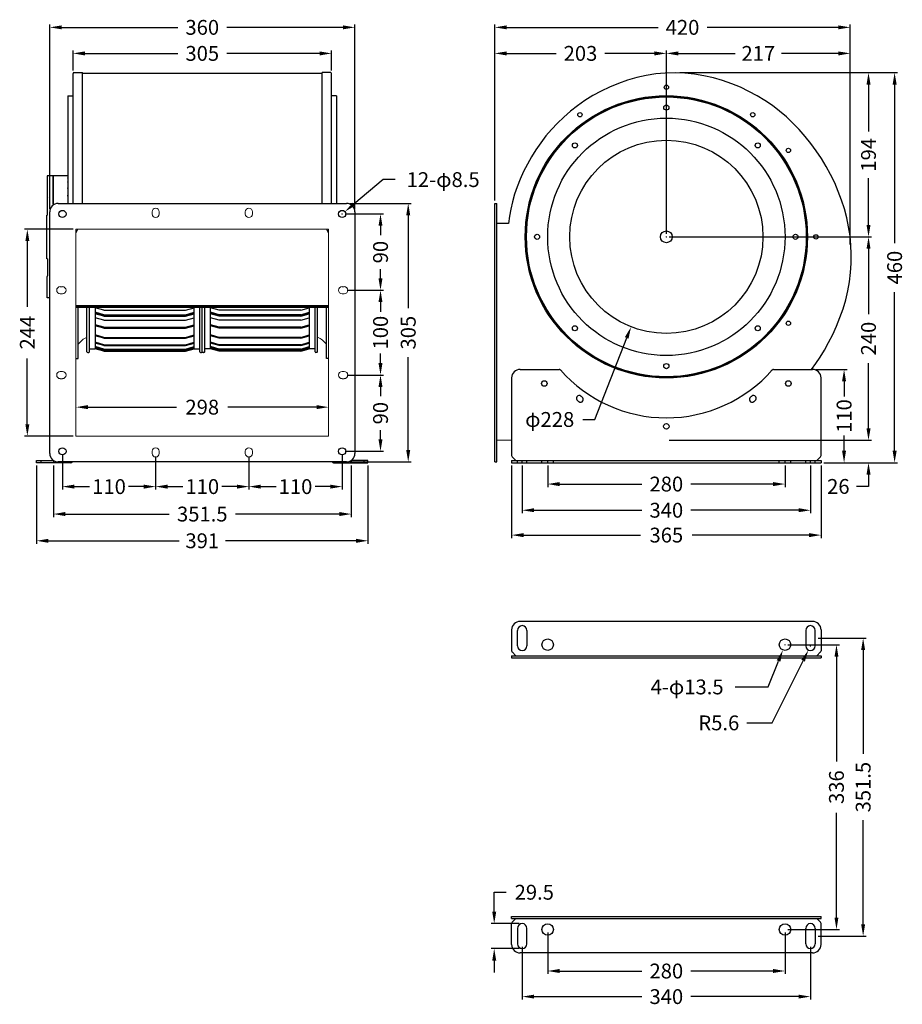
# Model space of a CAD drawing. Extents: x 3706 to 4747, y -145 to 1017.
import ezdxf
from ezdxf.enums import TextEntityAlignment as Align

# ---------------------------------------------------------------- set-up
doc = ezdxf.new("R2010")
doc.units = 0
doc.linetypes.add('AM_ISO08W050', pattern=[18, 12, -1.5, 3, -1.5])
doc.layers.get('0').update_dxf_attribs({"linetype": 'CONTINUOUS'})
for name, color, linetype in [('BASE', 7, 'CONTINUOUS'), ('CEN', 3, 'AM_ISO08W050'), ('DIM', 1, 'CONTINUOUS'), ('HIDDEN', 3, 'CONTINUOUS')]:
    doc.layers.add(name, color=color, linetype=linetype)
doc.styles.add('Font_0', font='MS Gothic.ttf')

msp = doc.modelspace()

# ---------------------------------------------------------------- linework, layer by layer
for p, q in [((3769, 800.1), (3769, 953.4)), ((3780, 800.1), (3780, 954.4)), ((4063, 953.4), (3780, 953.4)), ((3763, 927.1), (3763, 800.1)), ((3763, 927.1), (3769, 927.1)), ((4080, 927.1), (4074, 927.1)), ((4080, 927.1), (4080, 800.1)), ((3745.5, 832.6), (3738.5, 832.6)), ((3738.5, 832.6), (3738.5, 807.6)), ((3745.5, 832.6), (3745.5, 798.1)), ((3763, 832.4), (3745.5, 832.4)), ((3745.5, 799.4), (3745.5, 832.4)), ((3738.5, 807.6), (3739, 806.6)), ((3739, 786.3), (3739, 806.6)), ((3741.5, 505.1), (3741.5, 790.1)), ((3751.5, 800.1), (4091.5, 800.1)), ((4101.5, 790.1), (4101.5, 505.1)), ((4266.5, 800.1), (4269, 800.1)), ((4266.5, 495.1), (4266.5, 800.1)), ((4269, 495.1), (4269, 800.1)), ((3738, 734.8), (3738, 786.3)), ((3739, 786.3), (3738, 786.3)), ((3774.4, 769.6), (3772.5, 765.3)), ((4070.5, 765.3), (4068.6, 769.6)), ((4282.9, 776.5), (4269, 776.5)), ((4269, 520.6), (4269, 774.6)), ((3739, 734.8), (3738, 734.8)), ((3739, 734.8), (3739, 714.6)), ((3738.5, 713.6), (3739, 714.6)), ((3738.5, 688.6), (3738.5, 713.6)), ((3741.5, 688.6), (3738.5, 688.6)), ((4070.5, 679.1), (3772.5, 679.1)), ((4070.5, 678.2), (3772.5, 678.2)), ((4070.5, 677.1), (3772.5, 677.1)), ((3775, 617.1), (3775, 677.1)), ((3788.5, 625.1), (3788.5, 677.1)), ((3795.3, 677.1), (3795.3, 628.6)), ((3911.8, 628.6), (3911.8, 677.1)), ((3918.5, 625.1), (3918.5, 677.1)), ((3921.5, 625.1), (3921.5, 677.1)), ((3931.3, 628.6), (3931.3, 677.1)), ((4047.8, 677.1), (4047.8, 628.6)), ((4054.5, 625.1), (4054.5, 677.1)), ((4057.5, 627.6), (4057.5, 677.1)), ((3772.5, 617.1), (3775, 617.1)), ((4070.5, 617.1), (4068, 617.1)), ((4296.5, 604.2), (4342.5, 604.2)), ((4595.4, 604.2), (4641.5, 604.2)), ((4286.5, 594.2), (4286.5, 502.5)), ((4651.5, 502.5), (4651.5, 594.2)), ((4291.5, 496.7), (4287.1, 501.1)), ((4646.5, 496.7), (4650.9, 501.1)), ((3726, 496.7), (3746, 496.7)), ((3726, 494.2), (3726, 496.7)), ((3726, 496.7), (3726, 496.7)), ((3766.5, 494.2), (3726, 494.2)), ((4091.5, 495.1), (3751.5, 495.1)), ((3766.5, 495.1), (3766.5, 494.2)), ((4076.5, 495.1), (4076.5, 494.2)), ((4076.5, 494.2), (4117, 494.2)), ((4117, 496.7), (4097, 496.7)), ((4117, 494.2), (4117, 496.7)), ((4117, 496.7), (4117, 496.7)), ((4266.5, 495.1), (4269, 495.1)), ((4286.5, 496.7), (4651.5, 496.7)), ((4286.5, 496.7), (4286.5, 494.2)), ((4286.5, 494.2), (4651.5, 494.2)), ((4651.5, 496.7), (4651.5, 494.2)), ((4641.5, 307), (4296.5, 307)), ((4286.5, 297), (4286.5, 272.3)), ((4293.4, 278.1), (4293.4, 296.4)), ((4304.6, 296.4), (4304.6, 278.1)), ((4633.4, 296.4), (4633.4, 278.1)), ((4644.6, 278.1), (4644.6, 296.4)), ((4651.5, 297), (4651.5, 272.3)), ((4287.1, 270.9), (4291.5, 266.5)), ((4650.9, 270.9), (4646.5, 266.5)), ((4286.5, 266.5), (4286.5, 264)), ((4286.5, 266.5), (4651.5, 266.5)), ((4286.5, 264), (4651.5, 264)), ((4651.5, 266.5), (4651.5, 264)), ((4286.5, -41), (4651.5, -41)), ((4286.5, -43.5), (4286.5, -41)), ((4286.5, -43.5), (4651.5, -43.5)), ((4287.1, -47.9), (4291.5, -43.5)), ((4650.9, -47.9), (4646.5, -43.5)), ((4651.5, -43.5), (4651.5, -41)), ((4286.5, -74), (4286.5, -49.3)), ((4293.4, -55.1), (4293.4, -73.4)), ((4304.6, -73.4), (4304.6, -55.1)), ((4633.4, -73.4), (4633.4, -55.1)), ((4644.6, -55.1), (4644.6, -73.4)), ((4651.5, -74), (4651.5, -49.3)), ((4641.5, -84), (4296.5, -84))]:
    msp.add_line(p, q)
at = {"lineweight": 0}
for p, q in [((3862.3, 787.6), (3862.3, 790.1)), ((3870.8, 787.6), (3870.8, 790.1)), ((3972.3, 787.6), (3972.3, 790.1)), ((3980.8, 790.1), (3980.8, 787.6)), ((3754, 701.8), (3756.5, 701.8)), ((4089, 701.8), (4086.5, 701.8)), ((3756.5, 693.3), (3754, 693.3)), ((4086.5, 693.3), (4089, 693.3)), ((3754, 601.8), (3756.5, 601.8)), ((3756.5, 593.3), (3754, 593.3)), ((4089, 601.8), (4086.5, 601.8)), ((4086.5, 593.3), (4089, 593.3)), ((3862.3, 507.6), (3862.3, 505.1)), ((3870.8, 505.1), (3870.8, 507.6)), ((3972.3, 507.6), (3972.3, 505.1)), ((3980.8, 505.1), (3980.8, 507.6))]:
    msp.add_line(p, q, dxfattribs=at)
msp.add_lwpolyline([(4640.3, 604.2), (4645.4, 611.1), (4650.5, 618.8), (4655.6, 627.1), (4660.5, 636), (4665.3, 645.4), (4669.7, 655.2), (4673.8, 665.3), (4677.5, 675.8), (4680.6, 686.3), (4683.1, 697), (4685, 707.7), (4686.3, 718.5), (4687.1, 729.3), (4687.2, 740.1), (4686.8, 750.9), (4685.7, 761.7), (4684.1, 772.4), (4681.9, 783), (4679.1, 793.5), (4675.8, 803.9), (4671.9, 814.1), (4667.6, 824.2), (4662.8, 834), (4657.6, 843.6), (4651.9, 852.9), (4645.9, 862), (4639.5, 870.7), (4632.8, 879.1), (4625.8, 887.1), (4618.4, 894.8), (4610.7, 902.1), (4602.6, 908.9), (4594.1, 915.4), (4585.3, 921.5), (4576.1, 927.1), (4566.5, 932.2), (4556.5, 937), (4546.1, 941.2), (4535.4, 944.9), (4524.5, 948), (4513.4, 950.5), (4502.1, 952.4), (4490.7, 953.5), (4479.3, 954), (4467.8, 953.8), (4456.5, 952.7), (4445.2, 950.9), (4434.1, 948.5), (4423.1, 945.3), (4412.5, 941.6), (4402, 937.3), (4392, 932.5), (4382.3, 927.2), (4373, 921.4), (4364.2, 915.3), (4355.9, 908.8), (4348, 901.9), (4340.5, 894.8), (4333.5, 887.3), (4327, 879.6), (4320.9, 871.6), (4315.2, 863.3), (4309.9, 854.9), (4305, 846.2), (4300.6, 837.5), (4296.6, 828.6), (4293, 819.7), (4290, 810.8), (4287.4, 802), (4285.4, 793.3), (4283.9, 784.8), (4282.9, 776.5)])
msp.add_lwpolyline([(4070.5, 769.6), (4070.5, 525.6), (3772.5, 525.6), (3772.5, 769.6)], close=True, dxfattribs=at)
msp.add_lwpolyline([(4286.5, 520.6), (4269, 520.6)], dxfattribs=at)
for centre, radius in [((4469, 760.6), 166.5), ((4469, 760.6), 165.5), ((4469, 760.6), 165), ((4469, 913.1), 3), ((4469, 913.1), 3), ((4469, 760.6), 140), ((4469, 760.6), 114), ((4361.2, 868.4), 3), ((4361.2, 868.4), 3), ((4576.8, 868.4), 3), ((4576.8, 868.4), 3), ((3756.5, 787.6), 4.25), ((4086.5, 787.6), 4.25), ((4469, 760.6), 7), ((4316.5, 760.6), 3), ((4316.5, 760.6), 3), ((4621.5, 760.6), 3), ((4621.5, 760.6), 3), ((4361.2, 652.7), 3), ((4361.2, 652.7), 3), ((4576.8, 652.7), 3), ((4576.8, 652.7), 3), ((4469, 608.1), 3), ((4469, 608.1), 3), ((4325, 587.6), 3.25), ((4613, 587.6), 3.25), ((4469, 537.1), 3.25), ((3756.5, 507.6), 4.25), ((4086.5, 507.6), 4.25), ((4329, 279.5), 6.75), ((4609, 279.5), 6.75), ((4329, -56.5), 6.75), ((4609, -56.5), 6.75)]:
    msp.add_circle(centre, radius)
for centre, radius, start, end in [((3751.5, 790.1), 10, 90, 180), ((4091.5, 790.1), 10, 0, 90), ((4296.5, 594.2), 10, 90, 180), ((4342.5, 602.2), 2, 41.3723, 90), ((4595.4, 602.2), 2, 90, 138.6277), ((4641.5, 594.2), 10, 0, 90), ((4469, 713.6), 166.5, 221.3723, 318.6277), ((4366.2, 570.1), 3.25, 54.3721, 234.3721), ((4367.8, 568.9), 3.25, 235.0214, 55.0214), ((4469, 713.6), 173.2, 234.3721, 235.0214), ((4570.2, 568.9), 3.25, 124.9786, 304.9786), ((4469, 713.6), 173.2, 304.9786, 305.6279), ((4571.8, 570.1), 3.25, 305.6279, 125.6279), ((4469, 713.6), 179.8, 234.3721, 235.0214), ((4469, 713.6), 179.8, 304.9786, 305.6279), ((3751.5, 505.1), 10, 180, 270), ((4091.5, 505.1), 10, 270, 0), ((4288.5, 502.5), 2, 180, 225), ((4649.5, 502.5), 2, 315, 0), ((3766.5, 496.7), 2.5, 270, 319.3074), ((4076.5, 496.7), 2.5, 220.6926, 270), ((4296.5, 297), 10, 90, 180), ((4299, 296.4), 5.6, 0, 180), ((4639, 296.4), 5.6, 0, 180), ((4641.5, 297), 10, 0, 90), ((4288.5, 272.3), 2, 180, 225), ((4299, 278.1), 5.6, 180, 0), ((4639, 278.1), 5.6, 180, 0), ((4649.5, 272.3), 2, 315, 0), ((4288.5, -49.3), 2, 135, 180), ((4299, -55.1), 5.6, 0, 180), ((4639, -55.1), 5.6, 0, 180), ((4649.5, -49.3), 2, 0, 45), ((4296.5, -74), 10, 180, 270), ((4299, -73.4), 5.6, 180, 0), ((4639, -73.4), 5.6, 180, 0), ((4641.5, -74), 10, 270, 0)]:
    msp.add_arc(centre, radius, start, end)
for centre, radius, start, end in [((3866.5, 790.1), 4.25, 0, -180), ((3976.5, 790.1), 4.25, 0, -180), ((3866.5, 787.6), 4.25, 180, 0), ((3976.5, 787.6), 4.25, 180, 0), ((3754, 697.6), 4.25, 90, -90), ((3756.5, 697.6), 4.25, -90, -270), ((4086.5, 697.6), 4.25, -270, -90), ((4089, 697.6), 4.25, -90, 90), ((3797, 616.7), 28, 114.1971, -218.2907), ((4046, 616.7), 28, 38.2907, 65.8029), ((3754, 597.6), 4.25, 90, -90), ((3756.5, 597.6), 4.25, -90, -270), ((4086.5, 597.6), 4.25, -270, -90), ((4089, 597.6), 4.25, -90, 90), ((3866.5, 507.6), 4.25, 0, 180), ((3976.5, 507.6), 4.25, 0, 180), ((3866.5, 505.1), 4.25, -180, 0), ((3976.5, 505.1), 4.25, -180, 0)]:
    msp.add_arc(centre, radius, start, end, dxfattribs=at)
for centre, major_axis, ratio, start_param, end_param in [((3766, 830.1), (3.5, 0), 0.309025, 2.600505, 3.682681), ((3766, 825), (-3.5, 0), 0.475286, -0.541088, 0.541088), ((3766, 817.8), (-3.5, 0), 0.625998, -0.541088, 0.541088), ((3766, 808.8), (-3.5, 0), 0.75623, -0.541088, 0.541088)]:
    msp.add_ellipse(centre, major_axis=major_axis, ratio=ratio, start_param=start_param, end_param=end_param)
at = {"layer": 'BASE'}
for p, q in [((3770, 954.4), (3780, 954.4)), ((4073, 954.4), (4063, 954.4)), ((4063, 800.1), (4063, 954.4)), ((4074, 800.1), (4074, 953.4)), ((3785.5, 627.6), (3785.5, 677.1)), ((3805.3, 674.1), (3795.3, 677)), ((3805.3, 674.1), (3901.8, 674.1)), ((3901.8, 674.1), (3911.8, 677)), ((3924.5, 625.1), (3924.5, 677.1)), ((3941.3, 674.1), (3931.3, 677)), ((4037.8, 674.1), (3941.3, 674.1)), ((4037.8, 674.1), (4047.8, 677)), ((4068, 617.1), (4068, 677.1)), ((3805.3, 668.7), (3795.3, 671.7)), ((3805.3, 667.8), (3795.3, 670.8)), ((3805.3, 667), (3795.3, 669.9)), ((3805.3, 662.3), (3795.3, 665.2)), ((3805.3, 668.7), (3901.8, 668.7)), ((3805.3, 667.8), (3901.8, 667.8)), ((3805.3, 667), (3901.8, 667)), ((3805.3, 662.3), (3901.8, 662.3)), ((3901.8, 668.7), (3911.8, 671.7)), ((3901.8, 667.8), (3911.8, 670.8)), ((3901.8, 667), (3911.8, 669.9)), ((3901.8, 662.3), (3911.8, 665.2)), ((3941.3, 668.7), (3931.3, 671.7)), ((3941.3, 667.8), (3931.3, 670.8)), ((3941.3, 667), (3931.3, 669.9)), ((3941.3, 662.3), (3931.3, 665.2)), ((4037.8, 668.7), (3941.3, 668.7)), ((4037.8, 667.8), (3941.3, 667.8)), ((4037.8, 667), (3941.3, 667)), ((4037.8, 662.3), (3941.3, 662.3)), ((4037.8, 668.7), (4047.8, 671.7)), ((4037.8, 667.8), (4047.8, 670.8)), ((4037.8, 667), (4047.8, 669.9)), ((4037.8, 662.3), (4047.8, 665.2)), ((3805.3, 653.9), (3795.3, 656.9)), ((3805.3, 652.9), (3795.3, 655.9)), ((3805.3, 652.8), (3795.3, 655.7)), ((3805.3, 653.9), (3901.8, 653.9)), ((3805.3, 652.9), (3901.8, 652.9)), ((3805.3, 652.8), (3901.8, 652.8)), ((3901.8, 653.9), (3911.8, 656.9)), ((3901.8, 652.9), (3911.8, 655.9)), ((3901.8, 652.8), (3911.8, 655.7)), ((3941.3, 653.9), (3931.3, 656.9)), ((3941.3, 652.9), (3931.3, 655.9)), ((3941.3, 652.8), (3931.3, 655.7)), ((4037.8, 653.9), (3941.3, 653.9)), ((4037.8, 652.9), (3941.3, 652.9)), ((4037.8, 652.8), (3941.3, 652.8)), ((4037.8, 653.9), (4047.8, 656.9)), ((4037.8, 652.9), (4047.8, 655.9)), ((4037.8, 652.8), (4047.8, 655.7)), ((3805.3, 642), (3795.3, 645)), ((3805.3, 641), (3795.3, 644)), ((3805.3, 642), (3901.8, 642)), ((3805.3, 641), (3901.8, 641)), ((3901.8, 642), (3911.8, 645)), ((3901.8, 641), (3911.8, 644)), ((3941.3, 642), (3931.3, 645)), ((3941.3, 641), (3931.3, 644)), ((4037.8, 642), (3941.3, 642)), ((4037.8, 641), (3941.3, 641)), ((4037.8, 642), (4047.8, 645)), ((4037.8, 641), (4047.8, 644)), ((3785.5, 625.1), (3785.5, 627.6)), ((3788.5, 628.6), (3795.3, 628.6)), ((3805.3, 633.3), (3795.3, 636.3)), ((3805.3, 632.3), (3795.3, 635.3)), ((3805.3, 628.2), (3795.3, 631.1)), ((3805.3, 627.1), (3795.3, 630.1)), ((3805.3, 626.6), (3795.3, 629.5)), ((3805.3, 625.6), (3795.3, 628.6)), ((3805.3, 633.3), (3901.8, 633.3)), ((3805.3, 632.3), (3901.8, 632.3)), ((3805.3, 628.2), (3901.8, 628.2)), ((3901.8, 633.3), (3911.8, 636.3)), ((3901.8, 632.3), (3911.8, 635.3)), ((3901.8, 628.2), (3911.8, 631.1)), ((3901.8, 627.1), (3911.8, 630.1)), ((3901.8, 626.6), (3911.8, 629.5)), ((3901.8, 625.6), (3911.8, 628.6)), ((3911.8, 628.6), (3918.5, 628.6)), ((3924.5, 629.6), (3924.5, 629.6)), ((3931.3, 628.6), (3924.5, 628.6)), ((3941.3, 633.3), (3931.3, 636.3)), ((3941.3, 632.3), (3931.3, 635.3)), ((3941.3, 628.2), (3931.3, 631.1)), ((3941.3, 627.1), (3931.3, 630.1)), ((3941.3, 626.6), (3931.3, 629.5)), ((3941.3, 625.6), (3931.3, 628.6)), ((4037.8, 633.3), (3941.3, 633.3)), ((4037.8, 632.3), (3941.3, 632.3)), ((4037.8, 628.2), (3941.3, 628.2)), ((4037.8, 633.3), (4047.8, 636.3)), ((4037.8, 632.3), (4047.8, 635.3)), ((4037.8, 628.2), (4047.8, 631.1)), ((4037.8, 627.1), (4047.8, 630.1)), ((4037.8, 626.6), (4047.8, 629.5)), ((4037.8, 625.6), (4047.8, 628.6)), ((4054.5, 628.6), (4047.8, 628.6)), ((4054.5, 629.6), (4054.5, 629.6)), ((4057.5, 625.1), (4057.5, 627.6)), ((3786.5, 624.1), (3787.5, 624.1)), ((3805.3, 627.1), (3901.8, 627.1)), ((3805.3, 626.6), (3901.8, 626.6)), ((3805.3, 625.6), (3901.8, 625.6)), ((3919.5, 624.1), (3920.5, 624.1)), ((3923.5, 624.1), (3922.5, 624.1)), ((4037.8, 627.1), (3941.3, 627.1)), ((4037.8, 626.6), (3941.3, 626.6)), ((4037.8, 625.6), (3941.3, 625.6)), ((4056.5, 624.1), (4055.5, 624.1))]:
    msp.add_line(p, q, dxfattribs=at)
for centre in [(4469, 937.1), (4367, 904.6), (4571, 904.6), (4613, 862.6), (4645.5, 760.6), (4613, 658.6)]:
    msp.add_circle(centre, 2.55, dxfattribs=at)
for centre, start, end in [((3770, 953.4), 90, 180), ((4073, 953.4), 0, 90), ((3786.5, 625.1), 180, 270), ((3787.5, 625.1), 270, 0), ((3919.5, 625.1), 180, 270), ((3920.5, 625.1), 270, 0), ((3922.5, 625.1), 180, 270), ((3923.5, 625.1), 270, 0), ((4055.5, 625.1), 180, 270), ((4056.5, 625.1), 270, 0)]:
    msp.add_arc(centre, 1, start, end, dxfattribs=at)
at = {"layer": 'CEN'}
for p, q in [((3745.8, 496.7), (3745.8, 494.2)), ((4097.3, 496.7), (4097.3, 494.2)), ((4299, 494.2), (4299, 496.7)), ((4329, 494.2), (4329, 496.7)), ((4609, 494.2), (4609, 496.7)), ((4639, 494.2), (4639, 496.7))]:
    msp.add_line(p, q, dxfattribs=at)
at = {"layer": 'DIM', "color": 0, "lineweight": -2}
for p, q in [((3741.5, 793.6), (3741.5, 1011.2)), ((4101.5, 793.6), (4101.5, 1011.2)), ((4266.5, 803.6), (4266.5, 1011.2)), ((4686, 751.7), (4686, 1011.2)), ((3755.5, 1007.7), (3892.6, 1007.7)), ((4087.5, 1007.7), (3950.4, 1007.7)), ((4280.5, 1007.7), (4459.2, 1007.7)), ((4672, 1007.7), (4517, 1007.7)), ((3769, 956.9), (3769, 980.5)), ((3783, 977), (3892.6, 977)), ((4060, 977), (3950.4, 977)), ((4074, 956.9), (4074, 980.5)), ((4266.5, 803.6), (4266.5, 980.5)), ((4280.5, 977), (4338.9, 977)), ((4455, 977), (4396.6, 977)), ((4469, 764.1), (4469, 980.5)), ((4469, 963.4), (4469, 980.5)), ((4483, 977), (4550.1, 977)), ((4672, 977), (4604.9, 977)), ((4686, 751.7), (4686, 980.5)), ((4484.9, 954.3), (4711, 954.3)), ((4484.9, 954.3), (4741.8, 954.3)), ((4707.5, 940.3), (4707.5, 884.9)), ((4738.3, 940.3), (4738.3, 753.1)), ((4135.1, 828.1), (4100.5, 799.3)), ((4149.1, 828.1), (4135.1, 828.1)), ((4707.5, 774.6), (4707.5, 830)), ((4095, 800.1), (4168, 800.1)), ((4086.2, 787.6), (4086.8, 787.6)), ((4086.5, 787.3), (4086.5, 787.9)), ((4090, 787.6), (4135.3, 787.6)), ((4164.5, 786.1), (4164.5, 676.4)), ((3769, 769.6), (3711.6, 769.6)), ((4131.8, 773.6), (4131.8, 762.7)), ((3715.1, 755.6), (3715.1, 677.9)), ((4468.7, 760.6), (4469.3, 760.6)), ((4469, 760.3), (4469, 760.9)), ((4472.5, 760.6), (4711, 760.6)), ((4472.5, 760.6), (4711, 760.6)), ((4707.5, 746.6), (4707.5, 669.4)), ((4131.8, 711.6), (4131.8, 722.4)), ((4092.5, 697.6), (4135.3, 697.6)), ((4092.5, 697.6), (4135.3, 697.6)), ((4738.3, 508.2), (4738.3, 695.4)), ((4131.8, 683.6), (4131.8, 672.1)), ((4384.5, 545.2), (4422.3, 641.4)), ((3715.1, 539.6), (3715.1, 617.2)), ((4131.8, 611.6), (4131.8, 623.1)), ((4164.5, 509.1), (4164.5, 618.7)), ((4645, 604.2), (4682.2, 604.2)), ((4707.5, 534.6), (4707.5, 611.7)), ((4092.5, 597.6), (4135.3, 597.6)), ((4092.5, 597.6), (4135.3, 597.6)), ((4131.8, 583.6), (4131.8, 572.7)), ((4678.7, 590.2), (4678.7, 572.2)), ((3786.5, 559.7), (3891.2, 559.7)), ((4056.5, 559.7), (3951.8, 559.7)), ((4707.5, 534.6), (4707.5, 548.6)), ((4370.5, 545.2), (4384.5, 545.2)), ((3769, 525.6), (3711.6, 525.6)), ((4131.8, 521.6), (4131.8, 532.4)), ((4678.7, 508.2), (4678.7, 526.2)), ((4472.5, 520.6), (4711, 520.6)), ((4472.5, 520.6), (4711, 520.6)), ((3756.5, 504.1), (3756.5, 462.5)), ((3866.5, 501.6), (3866.5, 462.5)), ((3866.5, 501.6), (3866.5, 462.5)), ((3976.5, 501.6), (3976.5, 462.5)), ((3976.5, 501.6), (3976.5, 462.5)), ((4086.5, 504.1), (4086.5, 462.5)), ((4090, 507.6), (4135.3, 507.6)), ((3726, 490.7), (3726, 398.6)), ((3745.8, 490.7), (3745.8, 430.1)), ((4095, 495.1), (4168, 495.1)), ((4097.3, 490.7), (4097.3, 430.1)), ((4117, 490.7), (4117, 398.6)), ((4286.5, 490.7), (4286.5, 405.3)), ((4299, 490.7), (4299, 434.6)), ((4329, 490.7), (4329, 465.5)), ((4609, 490.7), (4609, 465.5)), ((4639, 490.7), (4639, 434.6)), ((4651.5, 490.7), (4651.5, 405.3)), ((4655, 494.2), (4741.8, 494.2)), ((4655, 494.2), (4711, 494.2)), ((4655, 494.2), (4682.2, 494.2)), ((4707.5, 480.2), (4707.5, 466.2)), ((3770.5, 466), (3788.5, 466)), ((3852.5, 466), (3834.5, 466)), ((3880.5, 466), (3898.5, 466)), ((3962.5, 466), (3944.5, 466)), ((3990.5, 466), (4008.5, 466)), ((4072.5, 466), (4054.5, 466)), ((4343, 469), (4440.1, 469)), ((4595, 469), (4497.9, 469)), ((4707.5, 466.2), (4693.5, 466.2)), ((3759.8, 433.6), (3882.4, 433.6)), ((4083.3, 433.6), (3960.6, 433.6)), ((4313, 438.1), (4440.1, 438.1)), ((4625, 438.1), (4497.9, 438.1)), ((4300.5, 408.8), (4438.7, 408.8)), ((4637.5, 408.8), (4499.3, 408.8)), ((3740, 402.1), (3894.1, 402.1)), ((4103, 402.1), (3948.9, 402.1)), ((4608.7, 279.5), (4609.3, 279.5)), ((4609, 279.2), (4609, 279.8)), ((4612.5, 279.5), (4673.2, 279.5)), ((4648.1, 287.2), (4704.7, 287.2)), ((4638.7, 278.1), (4639.3, 278.1)), ((4639, 277.8), (4639, 278.4)), ((4701.2, 273.2), (4701.2, 150.6)), ((4589.2, 229.7), (4601.3, 260.2)), ((4593.9, 187.3), (4630.3, 260.5)), ((4669.7, 265.5), (4669.7, 141.8)), ((4550.1, 229.7), (4589.2, 229.7)), ((4564.1, 187.3), (4593.9, 187.3)), ((4669.7, -42.5), (4669.7, 81.2)), ((4701.2, -50.3), (4701.2, 72.4)), ((4265.9, -35.5), (4265.9, -12.5)), ((4265.9, -12.5), (4279.9, -12.5)), ((4295.5, -49.5), (4262.4, -49.5)), ((4612.5, -56.5), (4673.2, -56.5)), ((4329, -60), (4329, -108.9)), ((4609, -60), (4609, -108.9)), ((4648.1, -64.3), (4704.7, -64.3)), ((4295.5, -79), (4262.4, -79)), ((4299, -76.9), (4299, -139.1)), ((4639, -76.9), (4639, -139.1)), ((4265.9, -93), (4265.9, -107)), ((4343, -105.4), (4440.1, -105.4)), ((4595, -105.4), (4497.9, -105.4)), ((4313, -135.6), (4440.1, -135.6)), ((4625, -135.6), (4497.9, -135.6))]:
    msp.add_line(p, q, dxfattribs=at)
at = {"layer": 'DIM'}
for points in [[(3741.5, 1007.7), (3755.5, 1005.4), (3755.5, 1010)], [(4087.5, 1010), (4087.5, 1005.4), (4101.5, 1007.7)], [(4266.5, 1007.7), (4280.5, 1005.4), (4280.5, 1010)], [(4672, 1010), (4672, 1005.4), (4686, 1007.7)], [(3769, 977), (3783, 974.6), (3783, 979.3)], [(4060, 979.3), (4060, 974.6), (4074, 977)], [(4266.5, 977), (4280.5, 974.6), (4280.5, 979.3)], [(4455, 979.3), (4455, 974.6), (4469, 977)], [(4469, 977), (4483, 974.6), (4483, 979.3)], [(4672, 979.3), (4672, 974.6), (4686, 977)], [(4705.2, 940.3), (4709.9, 940.3), (4707.5, 954.3)], [(4736, 940.3), (4740.7, 940.3), (4738.3, 954.3)], [(4089.8, 790.3), (4102, 797.5), (4099, 801)], [(4162.1, 786.1), (4166.8, 786.1), (4164.5, 800.1)], [(4129.4, 773.6), (4134.1, 773.6), (4131.8, 787.6)], [(3712.8, 755.6), (3717.5, 755.6), (3715.1, 769.6)], [(4707.5, 760.6), (4709.9, 774.6), (4705.2, 774.6)], [(4705.2, 746.6), (4709.9, 746.6), (4707.5, 760.6)], [(4131.8, 697.6), (4134.1, 711.6), (4129.4, 711.6)], [(4129.4, 683.6), (4134.1, 683.6), (4131.8, 697.6)], [(4420.1, 642.3), (4424.4, 640.6), (4427.4, 654.4)], [(4131.8, 597.6), (4134.1, 611.6), (4129.4, 611.6)], [(4676.3, 590.2), (4681, 590.2), (4678.7, 604.2)], [(4129.4, 583.6), (4134.1, 583.6), (4131.8, 597.6)], [(3772.5, 559.7), (3786.5, 557.4), (3786.5, 562.1)], [(4056.5, 562.1), (4056.5, 557.4), (4070.5, 559.7)], [(3715.1, 525.6), (3717.5, 539.6), (3712.8, 539.6)], [(4707.5, 520.6), (4709.9, 534.6), (4705.2, 534.6)], [(4707.5, 520.6), (4709.9, 534.6), (4705.2, 534.6)], [(4131.8, 507.6), (4134.1, 521.6), (4129.4, 521.6)], [(4164.5, 495.1), (4166.8, 509.1), (4162.1, 509.1)], [(4678.7, 494.2), (4681, 508.2), (4676.3, 508.2)], [(4738.3, 494.2), (4740.7, 508.2), (4736, 508.2)], [(4705.2, 480.2), (4709.9, 480.2), (4707.5, 494.2)], [(3756.5, 466), (3770.5, 463.6), (3770.5, 468.3)], [(3852.5, 468.3), (3852.5, 463.6), (3866.5, 466)], [(3866.5, 466), (3880.5, 463.6), (3880.5, 468.3)], [(3962.5, 468.3), (3962.5, 463.6), (3976.5, 466)], [(3976.5, 466), (3990.5, 463.6), (3990.5, 468.3)], [(4072.5, 468.3), (4072.5, 463.6), (4086.5, 466)], [(4329, 469), (4343, 466.6), (4343, 471.3)], [(4595, 471.3), (4595, 466.6), (4609, 469)], [(3745.8, 433.6), (3759.8, 431.3), (3759.8, 436)], [(4083.3, 436), (4083.3, 431.3), (4097.3, 433.6)], [(4299, 438.1), (4313, 435.8), (4313, 440.5)], [(4625, 440.5), (4625, 435.8), (4639, 438.1)], [(4286.5, 408.8), (4300.5, 406.4), (4300.5, 411.1)], [(4637.5, 411.1), (4637.5, 406.4), (4651.5, 408.8)], [(3726, 402.1), (3740, 399.7), (3740, 404.4)], [(4103, 404.4), (4103, 399.7), (4117, 402.1)], [(4667.4, 265.5), (4672, 265.5), (4669.7, 279.5)], [(4698.8, 273.2), (4703.5, 273.2), (4701.2, 287.2)], [(4599.2, 261.1), (4603.5, 259.4), (4606.5, 273.2)], [(4628.2, 261.6), (4632.4, 259.5), (4636.5, 273.1)], [(4265.9, -49.5), (4268.3, -35.5), (4263.6, -35.5)], [(4669.7, -56.5), (4672, -42.5), (4667.4, -42.5)], [(4701.2, -64.3), (4703.5, -50.3), (4698.8, -50.3)], [(4263.6, -93), (4268.3, -93), (4265.9, -79)], [(4329, -105.4), (4343, -107.7), (4343, -103)], [(4595, -103), (4595, -107.7), (4609, -105.4)], [(4299, -135.6), (4313, -137.9), (4313, -133.3)], [(4625, -133.3), (4625, -137.9), (4639, -135.6)]]:
    msp.add_solid(points, dxfattribs=at)
at = {"layer": 'HIDDEN'}
for p, q in [((3731, 496.7), (3731, 494.2)), ((3760.5, 495.1), (3760.5, 494.2)), ((4082.5, 495.1), (4082.5, 494.2)), ((4112, 496.7), (4112, 494.2)), ((4293.4, 494.2), (4293.4, 496.7)), ((4304.6, 494.2), (4304.6, 496.7)), ((4322.2, 494.2), (4322.2, 496.7)), ((4335.7, 494.2), (4335.7, 496.7)), ((4602.2, 494.2), (4602.2, 496.7)), ((4615.7, 494.2), (4615.7, 496.7)), ((4633.4, 494.2), (4633.4, 496.7)), ((4644.6, 494.2), (4644.6, 496.7))]:
    msp.add_line(p, q, dxfattribs=at)

# ---------------------------------------------------------------- texts
at = {"layer": 'DIM', "color": 0, "style": 'Font_0'}
for s, p in [('360', (3921.5, 1007.7)), ('420', (4488.1, 1007.7)), ('305', (3921.5, 977)), ('203', (4367.7, 977)), ('217', (4577.5, 977)), ('12-φ8.5', (4205.7, 828.1)), ('298', (3921.5, 559.7)), ('φ228', (4331.4, 545.2)), ('280', (4469, 469)), ('110', (3811.5, 466)), ('110', (3921.5, 466)), ('110', (4031.5, 466)), ('26', (4671.9, 466.2)), ('351.5', (3921.5, 433.6)), ('340', (4469, 438.1)), ('391', (3921.5, 402.1)), ('365', (4469, 408.8)), ('4-φ13.5', (4493.5, 229.7)), ('R5.6', (4530.9, 187.3)), ('29.5', (4313.2, -12.5)), ('280', (4469, -105.4)), ('340', (4469, -135.6))]:
    msp.add_text(s, height=17.5, dxfattribs=at).set_placement(p, align=Align.MIDDLE_CENTER)
for s, p in [('194', (4707.5, 857.4)), ('90', (4131.8, 742.6)), ('460', (4738.3, 724.3)), ('244', (3715.1, 647.6)), ('100', (4131.8, 647.6)), ('305', (4164.5, 647.6)), ('240', (4707.5, 640.6)), ('90', (4131.8, 552.6)), ('110', (4678.7, 549.2)), ('351.5', (4701.2, 111.5)), ('336', (4669.7, 111.5))]:
    msp.add_text(s, height=17.5, rotation=90, dxfattribs=at).set_placement(p, align=Align.MIDDLE_CENTER)

doc.saveas('drawing.dxf')
